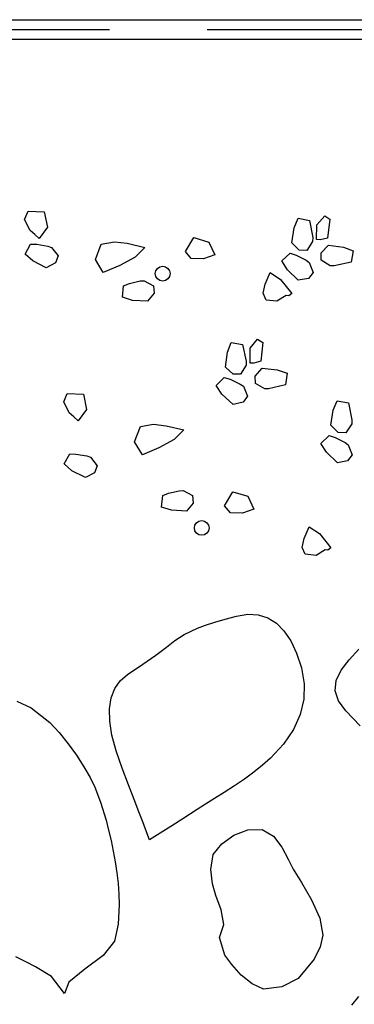
# Model space of a CAD drawing. Extents: x 1 to 17.4, y -3.4 to 13.2.
# Drawn here: x 5.7 to 6.5, y 0.5 to 3 of the extents above; entities that cross this region are included whole.
import ezdxf

# ---------------------------------------------------------------- set-up
doc = ezdxf.new("R2010")
doc.units = 0
doc.header["$MEASUREMENT"] = 0
for name, color, linetype in [('COLOR_0', 7, 'Continuous'), ('COLOR_4', 7, 'Continuous'), ('COLOR_6', 7, 'Continuous')]:
    doc.layers.add(name, color=color, linetype=linetype)

msp = doc.modelspace()

# ---------------------------------------------------------------- linework, layer by layer
at = {"layer": 'COLOR_0'}
for p, q in [((5.6998, 2.5186), (5.7088, 2.5401)), ((5.7142, 2.4909), (5.6998, 2.5186)), ((5.7088, 2.5401), (5.7502, 2.5387)), ((5.7502, 2.5387), (5.7583, 2.4992)), ((5.7502, 2.5387), (5.7502, 2.5387)), ((6.3898, 2.4973), (6.4002, 2.5219)), ((6.4002, 2.5219), (6.429, 2.516)), ((6.448, 2.5055), (6.468, 2.5281)), ((6.468, 2.5281), (6.481, 2.5194)), ((6.481, 2.5194), (6.4747, 2.4714)), ((5.7583, 2.4992), (5.7369, 2.4704)), ((6.3838, 2.4593), (6.3898, 2.4973)), ((6.429, 2.516), (6.4373, 2.4726)), ((6.4468, 2.4673), (6.448, 2.5055)), ((6.448, 2.5055), (6.448, 2.5055)), ((5.7255, 2.4806), (5.7142, 2.4909)), ((5.7369, 2.4704), (5.7255, 2.4806)), ((6.1118, 2.4369), (6.1326, 2.4727)), ((6.1326, 2.4727), (6.1712, 2.4612)), ((6.1326, 2.4727), (6.1326, 2.4727)), ((6.4373, 2.4726), (6.437, 2.4626)), ((6.4564, 2.467), (6.4468, 2.4673)), ((6.4747, 2.4714), (6.4564, 2.467)), ((6.4564, 2.467), (6.4564, 2.467)), ((5.7008, 2.4305), (5.7152, 2.4561)), ((5.7152, 2.4561), (5.7309, 2.4556)), ((5.7309, 2.4556), (5.7592, 2.4506)), ((5.7592, 2.4506), (5.7685, 2.4472)), ((5.7685, 2.4472), (5.7855, 2.4257)), ((5.8812, 2.4167), (5.8961, 2.4558)), ((5.8961, 2.4558), (5.93, 2.4621)), ((5.93, 2.4621), (5.9624, 2.4579)), ((5.9624, 2.4579), (6.0073, 2.4472)), ((6.0073, 2.4472), (5.9828, 2.4228)), ((6.0073, 2.4472), (6.0073, 2.4472)), ((6.1712, 2.4612), (6.1865, 2.4286)), ((6.4025, 2.4404), (6.3838, 2.4593)), ((6.437, 2.4626), (6.4218, 2.4398)), ((6.437, 2.4626), (6.437, 2.4626)), ((6.4592, 2.434), (6.4776, 2.4532)), ((6.4776, 2.4532), (6.5158, 2.4483)), ((6.5158, 2.4483), (6.5407, 2.4385)), ((6.5158, 2.4483), (6.5158, 2.4483)), ((5.721, 2.413), (5.7008, 2.4305)), ((5.7855, 2.4257), (5.779, 2.4076)), ((5.9012, 2.3834), (5.8812, 2.4167)), ((5.9828, 2.4228), (5.9434, 2.4013)), ((6.1264, 2.4188), (6.1118, 2.4369)), ((6.1576, 2.4183), (6.1264, 2.4188)), ((6.1721, 2.4235), (6.1576, 2.4183)), ((6.1865, 2.4286), (6.1721, 2.4235)), ((6.3584, 2.4128), (6.3797, 2.433)), ((6.3797, 2.433), (6.3946, 2.4279)), ((6.3946, 2.4279), (6.4201, 2.4149)), ((6.4218, 2.4398), (6.4025, 2.4404)), ((6.4591, 2.4147), (6.4592, 2.434)), ((6.5407, 2.4385), (6.5356, 2.4096)), ((5.7553, 2.3956), (5.721, 2.413)), ((5.721, 2.413), (5.721, 2.413)), ((5.779, 2.4076), (5.7553, 2.3956)), ((5.9434, 2.4013), (5.9012, 2.3834)), ((6.3726, 2.3902), (6.3584, 2.4128)), ((6.4201, 2.4149), (6.4281, 2.4089)), ((6.4281, 2.4089), (6.438, 2.3834)), ((6.4823, 2.4002), (6.4591, 2.4147)), ((6.4923, 2.4001), (6.4823, 2.4002)), ((6.5356, 2.4096), (6.4923, 2.4001)), ((6.3153, 2.3533), (6.3285, 2.3831)), ((6.3285, 2.3831), (6.3547, 2.3658)), ((6.4003, 2.3634), (6.3726, 2.3902)), ((6.4265, 2.3679), (6.4003, 2.3634)), ((6.438, 2.3834), (6.4265, 2.3679)), ((6.438, 2.3834), (6.438, 2.3834)), ((5.9501, 2.3201), (5.9532, 2.3493)), ((5.9532, 2.3493), (5.9679, 2.3551)), ((5.9532, 2.3493), (5.9532, 2.3493)), ((5.9679, 2.3551), (5.9957, 2.3617)), ((5.9957, 2.3617), (6.0057, 2.3624)), ((6.0057, 2.3624), (6.0298, 2.3494)), ((6.0298, 2.3494), (6.0311, 2.3302)), ((6.3105, 2.3303), (6.3153, 2.3533)), ((6.3547, 2.3658), (6.3839, 2.3295)), ((5.9756, 2.3121), (5.9501, 2.3201)), ((6.0311, 2.3302), (6.0141, 2.3097)), ((6.3182, 2.313), (6.3105, 2.3303)), ((6.3694, 2.3243), (6.3457, 2.3096)), ((6.3763, 2.3234), (6.3694, 2.3243)), ((6.3839, 2.3295), (6.3763, 2.3234)), ((6.3839, 2.3295), (6.3839, 2.3295)), ((6.0141, 2.3097), (5.9756, 2.3121)), ((6.3457, 2.3096), (6.3182, 2.313)), ((6.219, 2.1797), (6.2286, 2.2046)), ((6.2286, 2.2046), (6.2575, 2.1996)), ((6.2575, 2.1996), (6.2672, 2.1564)), ((6.2768, 2.1897), (6.2961, 2.2129)), ((6.2961, 2.2129), (6.3094, 2.2046)), ((6.3094, 2.2046), (6.3046, 2.1564)), ((6.2141, 2.1415), (6.219, 2.1797)), ((6.2768, 2.1515), (6.2768, 2.1897)), ((6.2768, 2.1897), (6.2768, 2.1897)), ((6.2334, 2.1232), (6.2141, 2.1415)), ((6.2672, 2.1465), (6.2527, 2.1232)), ((6.2672, 2.1564), (6.2672, 2.1465)), ((6.2672, 2.1465), (6.2672, 2.1465)), ((6.2865, 2.1515), (6.2768, 2.1515)), ((6.3046, 2.1564), (6.2865, 2.1515)), ((6.2865, 2.1515), (6.2865, 2.1515)), ((6.1902, 2.0943), (6.2109, 2.1151)), ((6.2109, 2.1151), (6.2259, 2.1105)), ((6.2527, 2.1232), (6.2334, 2.1232)), ((6.2903, 2.1186), (6.3081, 2.1384)), ((6.2908, 2.0993), (6.2903, 2.1186)), ((6.3081, 2.1384), (6.3464, 2.1346)), ((6.3464, 2.1346), (6.3716, 2.1256)), ((6.3464, 2.1346), (6.3464, 2.1346)), ((6.3716, 2.1256), (6.3674, 2.0965)), ((6.205, 2.0721), (6.1902, 2.0943)), ((6.2259, 2.1105), (6.2518, 2.0982)), ((6.2518, 2.0982), (6.2599, 2.0925)), ((6.2599, 2.0925), (6.2707, 2.0673)), ((6.3145, 2.0855), (6.2908, 2.0993)), ((6.3674, 2.0965), (6.3244, 2.0857)), ((5.7998, 2.0523), (5.8088, 2.0737)), ((5.8088, 2.0737), (5.8502, 2.0724)), ((5.8502, 2.0724), (5.8583, 2.0329)), ((5.8502, 2.0724), (5.8502, 2.0724)), ((6.2336, 2.0462), (6.205, 2.0721)), ((6.2707, 2.0673), (6.2596, 2.0515)), ((6.2707, 2.0673), (6.2707, 2.0673)), ((6.3244, 2.0857), (6.3145, 2.0855)), ((5.8142, 2.0245), (5.7998, 2.0523)), ((6.2596, 2.0515), (6.2336, 2.0462)), ((6.4898, 2.031), (6.5002, 2.0556)), ((6.5002, 2.0556), (6.529, 2.0497)), ((6.529, 2.0497), (6.5373, 2.0063)), ((5.8255, 2.0143), (5.8142, 2.0245)), ((5.8369, 2.0041), (5.8255, 2.0143)), ((5.8583, 2.0329), (5.8369, 2.0041)), ((6.4838, 1.993), (6.4898, 2.031)), ((5.9812, 1.9504), (5.9961, 1.9895)), ((5.9961, 1.9895), (6.03, 1.9958)), ((6.03, 1.9958), (6.0624, 1.9916)), ((6.0624, 1.9916), (6.1073, 1.9809)), ((6.5025, 1.9741), (6.4838, 1.993)), ((6.537, 1.9963), (6.5218, 1.9735)), ((6.5373, 2.0063), (6.537, 1.9963)), ((6.537, 1.9963), (6.537, 1.9963)), ((6.1073, 1.9809), (6.0828, 1.9565)), ((6.1073, 1.9809), (6.1073, 1.9809)), ((6.4584, 1.9465), (6.4797, 1.9667)), ((6.4797, 1.9667), (6.4946, 1.9616)), ((6.5218, 1.9735), (6.5025, 1.9741)), ((6.0012, 1.9171), (5.9812, 1.9504)), ((6.0828, 1.9565), (6.0434, 1.935)), ((6.4726, 1.9239), (6.4584, 1.9465)), ((6.4946, 1.9616), (6.5201, 1.9485)), ((6.5201, 1.9485), (6.5281, 1.9426)), ((6.5281, 1.9426), (6.538, 1.917)), ((5.8008, 1.8942), (5.8152, 1.9198)), ((5.8152, 1.9198), (5.8309, 1.9193)), ((5.8309, 1.9193), (5.8592, 1.9143)), ((5.8592, 1.9143), (5.8685, 1.9109)), ((6.0434, 1.935), (6.0012, 1.9171)), ((6.5003, 1.8971), (6.4726, 1.9239)), ((6.538, 1.917), (6.5265, 1.9016)), ((6.538, 1.917), (6.538, 1.917)), ((5.821, 1.8767), (5.8008, 1.8942)), ((5.8685, 1.9109), (5.8855, 1.8894)), ((5.8855, 1.8894), (5.879, 1.8712)), ((6.5265, 1.9016), (6.5003, 1.8971)), ((5.8553, 1.8593), (5.821, 1.8767)), ((5.821, 1.8767), (5.821, 1.8767)), ((5.879, 1.8712), (5.8553, 1.8593)), ((6.0501, 1.7838), (6.0532, 1.813)), ((6.0532, 1.813), (6.0679, 1.8188)), ((6.0532, 1.813), (6.0532, 1.813)), ((6.0679, 1.8188), (6.0957, 1.8254)), ((6.0957, 1.8254), (6.1057, 1.8261)), ((6.1057, 1.8261), (6.1298, 1.8131)), ((6.1298, 1.8131), (6.1311, 1.7939)), ((6.2118, 1.7869), (6.2326, 1.8227)), ((6.2326, 1.8227), (6.2712, 1.8112)), ((6.2326, 1.8227), (6.2326, 1.8227)), ((6.1311, 1.7939), (6.1141, 1.7734)), ((6.2712, 1.8112), (6.2865, 1.7786)), ((6.0756, 1.7758), (6.0501, 1.7838)), ((6.1141, 1.7734), (6.0756, 1.7758)), ((6.2264, 1.7688), (6.2118, 1.7869)), ((6.2576, 1.7683), (6.2264, 1.7688)), ((6.2721, 1.7735), (6.2576, 1.7683)), ((6.2865, 1.7786), (6.2721, 1.7735)), ((6.4153, 1.7033), (6.4285, 1.7331)), ((6.4285, 1.7331), (6.4547, 1.7158)), ((6.4547, 1.7158), (6.4839, 1.6795)), ((6.4105, 1.6803), (6.4153, 1.7033)), ((6.4182, 1.663), (6.4105, 1.6803)), ((6.4457, 1.6596), (6.4182, 1.663)), ((6.4694, 1.6743), (6.4457, 1.6596)), ((6.4763, 1.6734), (6.4694, 1.6743)), ((6.4839, 1.6795), (6.4763, 1.6734)), ((6.4839, 1.6795), (6.4839, 1.6795)), ((6.163, 1.4816), (6.1866, 1.4894)), ((6.1866, 1.4894), (6.213, 1.4971)), ((6.213, 1.4971), (6.2419, 1.5049)), ((6.2419, 1.5049), (6.271, 1.5096)), ((6.271, 1.5096), (6.2977, 1.5082)), ((6.2977, 1.5082), (6.3221, 1.5007)), ((6.3221, 1.5007), (6.3441, 1.4872)), ((6.3441, 1.4872), (6.3637, 1.4676)), ((6.1078, 1.4582), (6.1419, 1.4738)), ((6.1419, 1.4738), (6.163, 1.4816)), ((6.3637, 1.4676), (6.381, 1.4419)), ((6.063, 1.4254), (6.0843, 1.4426)), ((6.0843, 1.4426), (6.1078, 1.4582)), ((6.381, 1.4419), (6.3958, 1.4102)), ((6.0357, 1.4052), (6.063, 1.4254)), ((6.3958, 1.4102), (6.4083, 1.3723)), ((6.5308, 1.393), (6.5554, 1.4208)), ((6.0024, 1.382), (6.0357, 1.4052)), ((6.5103, 1.3663), (6.5308, 1.393)), ((5.963, 1.3557), (6.0024, 1.382)), ((6.4083, 1.3723), (6.4155, 1.3319)), ((6.4972, 1.3401), (6.5103, 1.3663)), ((5.9304, 1.3199), (5.9443, 1.3398)), ((5.9443, 1.3398), (5.963, 1.3557)), ((6.4948, 1.3141), (6.4972, 1.3401)), ((5.9214, 1.296), (5.9304, 1.3199)), ((6.4155, 1.3319), (6.4146, 1.2922)), ((6.5031, 1.2883), (6.4948, 1.3141)), ((5.6798, 1.2872), (5.7164, 1.2706)), ((5.9172, 1.2681), (5.9214, 1.296)), ((6.4146, 1.2922), (6.4054, 1.2533)), ((6.522, 1.2627), (6.5031, 1.2883)), ((5.7164, 1.2706), (5.7642, 1.233)), ((5.9179, 1.2362), (5.9172, 1.2681)), ((6.5584, 1.2243), (6.522, 1.2627)), ((5.9234, 1.2003), (5.9179, 1.2362)), ((6.4054, 1.2533), (6.3881, 1.2152)), ((5.7642, 1.233), (5.7882, 1.2072)), ((6.3881, 1.2152), (6.3625, 1.1779)), ((5.7882, 1.2072), (5.8113, 1.1788)), ((5.9338, 1.1604), (5.9234, 1.2003)), ((5.8113, 1.1788), (5.8327, 1.1491)), ((5.9491, 1.1165), (5.9338, 1.1604)), ((6.3625, 1.1779), (6.3288, 1.1415)), ((5.8327, 1.1491), (5.8517, 1.1198)), ((6.3288, 1.1415), (6.3088, 1.1235)), ((5.8517, 1.1198), (5.8674, 1.0921)), ((5.9657, 1.0735), (5.9491, 1.1165)), ((6.3088, 1.1235), (6.2868, 1.1058)), ((5.8674, 1.0921), (5.8792, 1.0677)), ((6.2628, 1.0882), (6.2367, 1.0709)), ((6.2868, 1.1058), (6.2628, 1.0882)), ((5.8792, 1.0677), (5.8938, 1.0291)), ((5.98, 1.0362), (5.9657, 1.0735)), ((6.2367, 1.0709), (6.2105, 1.0542)), ((5.9922, 1.0047), (5.98, 1.0362)), ((6.1859, 1.0386), (6.163, 1.024)), ((6.2105, 1.0542), (6.1859, 1.0386)), ((5.8938, 1.0291), (5.9082, 0.9829)), ((6.1418, 1.0105), (6.1046, 0.9868)), ((6.163, 1.024), (6.1418, 1.0105)), ((5.9082, 0.9829), (5.9149, 0.9576)), ((6.0022, 0.9788), (5.9922, 1.0047)), ((6.1046, 0.9868), (6.0741, 0.9674)), ((5.9149, 0.9576), (5.9212, 0.9313)), ((6.0154, 0.9444), (6.0022, 0.9788)), ((6.0741, 0.9674), (6.0334, 0.9416)), ((6.2355, 0.9451), (6.2712, 0.9588)), ((6.2712, 0.9588), (6.308, 0.959)), ((6.308, 0.959), (6.3369, 0.9426)), ((6.0198, 0.933), (6.0154, 0.9444)), ((6.0334, 0.9416), (6.0198, 0.933)), ((6.2047, 0.9225), (6.2355, 0.9451)), ((6.3369, 0.9426), (6.3584, 0.9144)), ((5.9212, 0.9313), (5.9268, 0.9042)), ((6.1821, 0.8956), (6.2047, 0.9225)), ((6.3584, 0.9144), (6.3746, 0.8832)), ((5.9268, 0.9042), (5.9318, 0.8767)), ((6.1765, 0.857), (6.1821, 0.8956)), ((6.3746, 0.8832), (6.3872, 0.858)), ((5.9318, 0.8767), (5.9359, 0.849)), ((6.1809, 0.8202), (6.1765, 0.857)), ((6.3872, 0.858), (6.4087, 0.8236)), ((5.9359, 0.849), (5.939, 0.8214)), ((5.939, 0.8214), (5.941, 0.7942)), ((6.189, 0.7908), (6.1809, 0.8202)), ((6.4087, 0.8236), (6.4343, 0.7798)), ((5.941, 0.7942), (5.9417, 0.7676)), ((6.2026, 0.7542), (6.189, 0.7908)), ((5.9417, 0.7676), (5.9389, 0.7178)), ((6.4343, 0.7798), (6.4552, 0.7329)), ((6.2097, 0.7164), (6.2026, 0.7542)), ((6.4552, 0.7329), (6.4628, 0.6893)), ((5.9389, 0.7178), (5.9295, 0.6742)), ((6.1982, 0.6837), (6.2097, 0.7164)), ((6.2122, 0.6379), (6.1982, 0.6837)), ((6.1982, 0.6837), (6.1982, 0.6837)), ((6.4628, 0.6893), (6.456, 0.6595)), ((5.9295, 0.6742), (5.9005, 0.6375)), ((6.456, 0.6595), (6.4406, 0.6281)), ((5.7032, 0.6213), (5.6771, 0.6342)), ((5.9005, 0.6375), (5.8537, 0.6023)), ((6.2298, 0.614), (6.2122, 0.6379)), ((5.7276, 0.6086), (5.7032, 0.6213)), ((5.7687, 0.5837), (5.7276, 0.6086)), ((6.254, 0.5874), (6.2298, 0.614)), ((6.4406, 0.6281), (6.3998, 0.5784)), ((5.8019, 0.5399), (5.7687, 0.5837)), ((5.8537, 0.6023), (5.8129, 0.5695)), ((6.2821, 0.5645), (6.254, 0.5874)), ((5.8129, 0.5695), (5.8019, 0.5399)), ((6.3112, 0.5514), (6.2821, 0.5645)), ((6.3584, 0.5569), (6.3112, 0.5514)), ((6.3998, 0.5784), (6.3584, 0.5569)), ((5.8019, 0.5399), (5.8019, 0.5399)), ((6.5371, 0.5107), (6.5551, 0.5328))]:
    msp.add_line(p, q, dxfattribs=at)
at = {"layer": 'COLOR_4'}
for p, q in [((3.1671, 3.0296), (13.8398, 3.0296)), ((5.4171, 3.0046), (5.9171, 3.0046)), ((6.1671, 3.0046), (6.6671, 3.0046)), ((3.1671, 2.9796), (13.657, 2.9796))]:
    msp.add_line(p, q, dxfattribs=at)
at = {"layer": 'COLOR_6'}
for centre in [(6.0532, 2.3804), (6.1532, 1.7304)]:
    msp.add_circle(centre, 0.0189, dxfattribs=at)

doc.saveas('drawing.dxf')
